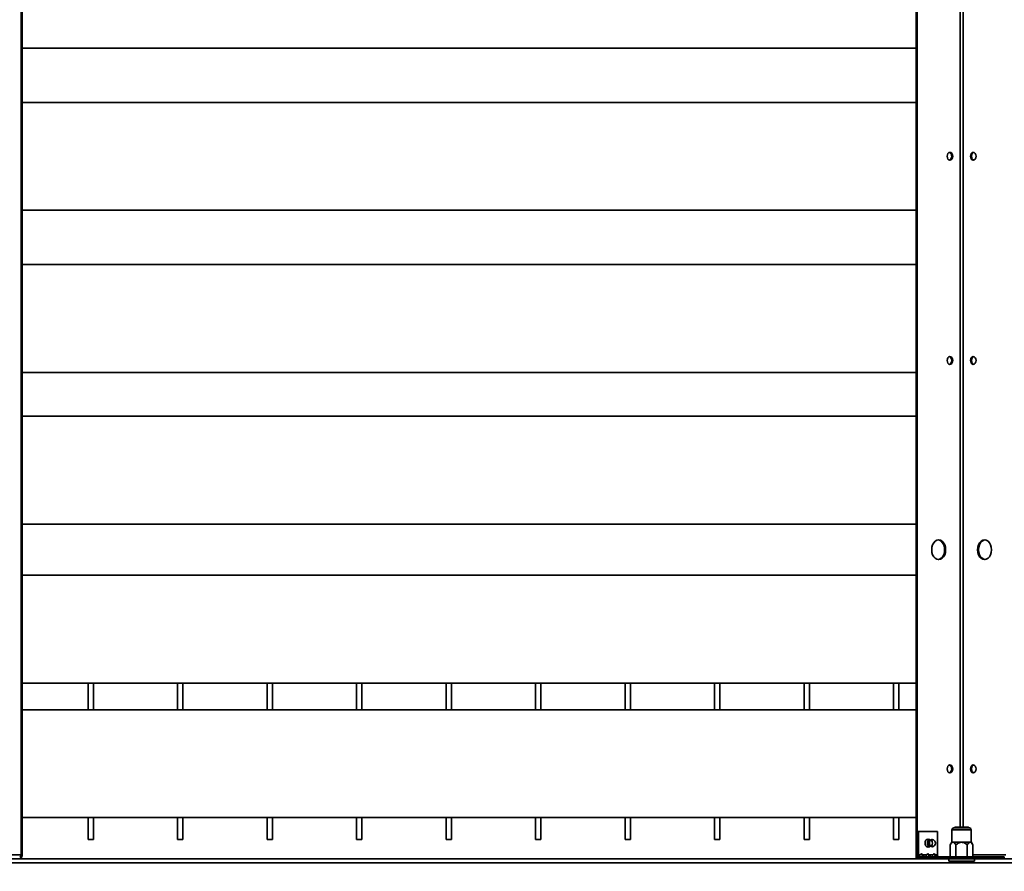
# Model space of a CAD drawing. Units: millimetres. Extents: x 498 to 13276, y 180 to 10221.
# Drawn here: x 2782 to 3332, y 1939 to 2415 of the extents above; entities that cross this region are included whole.
import ezdxf

# ---------------------------------------------------------------- set-up
doc = ezdxf.new("R2010")
doc.units = ezdxf.units.MM
doc.header["$LTSCALE"] = 25
doc.layers.add('KONTUR', color=7, linetype='Continuous', lineweight=35)
doc.styles.add('SLDTEXTSTYLE0', font='TXT', dxfattribs={"width": 0.605})
doc.dimstyles.new('SLDDIMSTYLE0', dxfattribs={"dimtxt": 89.891154, "dimasz": 82.55, "dimexe": 0, "dimexo": 0.0625, "dimgap": 22.472788, "dimtad": 1, "dimdec": 0, "dimrnd": 1e-09, "dimzin": 12, "dimdsep": 46, "dimtxsty": 'SLDTEXTSTYLE0', "dimsah": 1, "dimcen": 0.09, "dimadec": 0, "dimazin": 3, "dimtfac": 1, "dimtdec": 0, "dimtofl": 0, "dimtmove": 0, "dimatfit": 3, "dimfxl": 1, "dimfrac": 2, "dimtolj": 1, "dimtzin": 12, "dimarcsym": 0})

# ---------------------------------------------------------------- blocks, each defined once
blk = doc.blocks.new('_D_16')
at = {"color": 7, "linetype": 'Continuous', "lineweight": 0}
for p, q in [((4433.62, 2189.69), (4433.62, 179.88)), ((1056.76, 1905.13), (1056.76, 179.88)), ((4433.62, 229.88), (1056.76, 229.88))]:
    blk.add_line(p, q, dxfattribs=at)
at = {"color": 7, "linetype": 'Continuous', "lineweight": 18}
for points in [[(1056.76, 229.88), (1139.31, 217.18), (1139.31, 242.58)], [(4433.62, 229.88), (4351.07, 242.58), (4351.07, 217.18)]]:
    blk.add_solid(points, dxfattribs=at)
at = {"color": 7, "linetype": 'Continuous', "lineweight": 18, "insert": (2608, 349.25), "char_height": 92.604, "attachment_point": 1, "style": 'SLDTEXTSTYLE0'}
blk.add_mtext('3377', dxfattribs=at)

msp = doc.modelspace()

# ---------------------------------------------------------------- linework, layer by layer
at = {"layer": 'KONTUR', "color": 7, "linetype": 'Continuous', "lineweight": 35}
for p, q in [((2782.75, 1948.24), (2782.75, 2729.14)), ((2783.32, 1948.24), (2783.32, 2729.14)), ((3282.81, 1946.19), (3282.81, 2731.19)), ((3283.37, 1946.19), (3283.37, 2731.19)), ((3307.24, 1963.69), (3307.24, 2548.12)), ((3309, 1963.69), (3309, 2548.12)), ((2783.32, 2399.18), (3282.81, 2399.18)), ((3282.81, 2368.84), (2783.32, 2368.84)), ((2783.32, 2308.54), (3282.81, 2308.54)), ((3282.81, 2278.19), (2783.32, 2278.19)), ((2783.32, 2217.89), (3282.81, 2217.89)), ((3282.81, 2193.34), (2783.32, 2193.34)), ((2783.32, 2133.04), (3282.81, 2133.04)), ((3282.81, 2104.49), (2783.32, 2104.49)), ((2783.32, 2044.19), (3282.81, 2044.19)), ((2820.09, 2044.19), (2820.09, 2029.29)), ((2823.09, 2044.19), (2823.09, 2029.29)), ((2870.09, 2044.19), (2870.09, 2029.29)), ((2873.09, 2044.19), (2873.09, 2029.29)), ((2920.09, 2044.19), (2920.09, 2029.29)), ((2923.09, 2044.19), (2923.09, 2029.29)), ((2970.09, 2044.19), (2970.09, 2029.29)), ((2973.09, 2044.19), (2973.09, 2029.29)), ((3020.09, 2044.19), (3020.09, 2029.29)), ((3023.09, 2044.19), (3023.09, 2029.29)), ((3070.09, 2044.19), (3070.09, 2029.29)), ((3073.09, 2044.19), (3073.09, 2029.29)), ((3120.09, 2044.19), (3120.09, 2029.29)), ((3123.09, 2044.19), (3123.09, 2029.29)), ((3170.09, 2044.19), (3170.09, 2029.29)), ((3173.09, 2044.19), (3173.09, 2029.29)), ((3220.09, 2044.19), (3220.09, 2029.29)), ((3223.09, 2044.19), (3223.09, 2029.29)), ((3270.09, 2044.19), (3270.09, 2029.29)), ((3273.09, 2044.19), (3273.09, 2029.29)), ((3282.81, 2029.29), (2783.32, 2029.29)), ((2783.32, 1968.99), (3282.81, 1968.99)), ((2820.09, 1968.99), (2820.09, 1956.69)), ((2823.09, 1968.99), (2823.09, 1956.69)), ((2870.09, 1968.99), (2870.09, 1956.69)), ((2873.09, 1968.99), (2873.09, 1956.69)), ((2920.09, 1968.99), (2920.09, 1956.69)), ((2923.09, 1968.99), (2923.09, 1956.69)), ((2970.09, 1968.99), (2970.09, 1956.69)), ((2973.09, 1968.99), (2973.09, 1956.69)), ((3020.09, 1968.99), (3020.09, 1956.69)), ((3023.09, 1968.99), (3023.09, 1956.69)), ((3070.09, 1968.99), (3070.09, 1956.69)), ((3073.09, 1968.99), (3073.09, 1956.69)), ((3120.09, 1968.99), (3120.09, 1956.69)), ((3123.09, 1968.99), (3123.09, 1956.69)), ((3170.09, 1968.99), (3170.09, 1956.69)), ((3173.09, 1968.99), (3173.09, 1956.69)), ((3220.09, 1968.99), (3220.09, 1956.69)), ((3223.09, 1968.99), (3223.09, 1956.69)), ((3270.09, 1968.99), (3270.09, 1956.69)), ((3273.09, 1968.99), (3273.09, 1956.69)), ((3283.41, 1948.24), (3283.41, 1961.19)), ((3283.41, 1961.19), (3283.97, 1961.19)), ((3283.97, 1948.24), (3283.97, 1961.19)), ((3283.97, 1961.19), (3294.58, 1961.19)), ((3294.58, 1961.19), (3294.58, 1948.24)), ((3302.72, 1962.19), (3302.72, 1955.19)), ((3313.52, 1962.19), (3302.72, 1962.19)), ((3303.72, 1963.19), (3312.52, 1963.19)), ((3304.29, 1963.69), (3304.09, 1963.49)), ((3304.09, 1963.49), (3304.09, 1963.19)), ((3306.56, 1963.49), (3304.09, 1963.49)), ((3306.64, 1963.69), (3304.29, 1963.69)), ((3312.09, 1963.49), (3306.56, 1963.49)), ((3311.89, 1963.69), (3306.64, 1963.69)), ((3312.09, 1963.49), (3311.89, 1963.69)), ((3312.09, 1963.19), (3312.09, 1963.49)), ((3313.52, 1955.19), (3313.52, 1962.19)), ((2820.09, 1956.69), (2823.09, 1956.69)), ((2870.09, 1956.69), (2873.09, 1956.69)), ((2920.09, 1956.69), (2923.09, 1956.69)), ((2970.09, 1956.69), (2973.09, 1956.69)), ((3020.09, 1956.69), (3023.09, 1956.69)), ((3070.09, 1956.69), (3073.09, 1956.69)), ((3120.09, 1956.69), (3123.09, 1956.69)), ((3170.09, 1956.69), (3173.09, 1956.69)), ((3220.09, 1956.69), (3223.09, 1956.69)), ((3270.09, 1956.69), (3273.09, 1956.69)), ((3290.44, 1956.71), (3288.63, 1956.71)), ((3302.62, 1955.19), (3301.77, 1953.71)), ((3301.77, 1946.99), (3301.77, 1953.71)), ((3302.62, 1955.19), (3303.36, 1955.19)), ((3303.36, 1955.19), (3308.12, 1955.19)), ((3304.95, 1946.99), (3304.95, 1953.71)), ((3308.12, 1955.19), (3312.88, 1955.19)), ((3311.3, 1946.99), (3311.3, 1953.71)), ((3312.88, 1955.19), (3313.62, 1955.19)), ((3314.47, 1953.71), (3313.62, 1955.19)), ((3314.47, 1946.99), (3314.47, 1953.71)), ((2782.75, 1948.24), (2764.36, 1948.24)), ((2782.75, 1948.24), (2783.32, 1948.24)), ((3283.97, 1948.24), (3283.41, 1948.24)), ((3285, 1948.24), (3283.97, 1948.24)), ((3286.49, 1948.24), (3285.92, 1948.24)), ((3288.53, 1948.24), (3286.49, 1948.24)), ((3288.63, 1952.71), (3290.44, 1952.71)), ((3290.02, 1948.24), (3289.46, 1948.24)), ((3292.07, 1948.24), (3290.02, 1948.24)), ((3293.56, 1948.24), (3292.99, 1948.24)), ((3294.58, 1948.24), (3293.56, 1948.24)), ((3332.87, 1948.24), (3314.47, 1948.24)), ((2609.59, 1943.69), (4006.59, 1943.69)), ((3300.92, 1945.84), (2765.21, 1945.84)), ((3282.81, 1946.19), (3283.37, 1946.19)), ((3283.37, 1946.19), (3284.86, 1946.19)), ((3284.86, 1946.99), (3284.86, 1946.19)), ((3284.86, 1946.99), (3301.05, 1946.99)), ((3284.86, 1946.19), (3301.05, 1946.19)), ((3300.92, 1945.94), (3300.92, 1944.54)), ((3315.32, 1945.94), (3300.92, 1945.94)), ((3315.32, 1944.54), (3300.92, 1944.54)), ((3301.05, 1946.19), (3301.05, 1946.99)), ((3301.05, 1946.99), (3315.19, 1946.99)), ((3315.19, 1946.19), (3301.05, 1946.19)), ((3304.09, 1944.54), (3304.09, 1943.69)), ((3312.09, 1943.69), (3312.09, 1944.54)), ((3315.19, 1946.99), (3315.19, 1946.19)), ((3315.19, 1946.99), (3331.99, 1946.99)), ((3315.19, 1946.19), (3331.99, 1946.19)), ((3315.32, 1944.54), (3315.32, 1945.94)), ((3850.98, 1945.84), (3315.32, 1945.84)), ((3331.99, 1946.99), (3331.99, 1946.19))]:
    msp.add_line(p, q, dxfattribs=at)
at = {"layer": 'KONTUR', "color": 7, "linetype": 'Continuous', "lineweight": 35, "flags": 128}
for points in [[(3300.06, 2338.69), (3300.18, 2337.84), (3300.52, 2337.13), (3301.02, 2336.65), (3301.62, 2336.49), (3302.21, 2336.65), (3302.72, 2337.13), (3303.05, 2337.84), (3303.17, 2338.69), (3303.05, 2339.53), (3302.72, 2340.24), (3302.21, 2340.72), (3301.62, 2340.89), (3301.02, 2340.72), (3300.52, 2340.24), (3300.18, 2339.53), (3300.06, 2338.69)], [(3313.07, 2338.69), (3313.19, 2337.84), (3313.53, 2337.13), (3314.03, 2336.65), (3314.63, 2336.49), (3315.22, 2336.65), (3315.73, 2337.13), (3316.06, 2337.84), (3316.18, 2338.69), (3316.06, 2339.53), (3315.73, 2340.24), (3315.22, 2340.72), (3314.63, 2340.89), (3314.03, 2340.72), (3313.53, 2340.24), (3313.19, 2339.53), (3313.07, 2338.69)], [(3314.91, 2336.52), (3314.6, 2336.65), (3314.09, 2337.13), (3313.75, 2337.84), (3313.64, 2338.69), (3313.75, 2339.53), (3314.09, 2340.24), (3314.6, 2340.72), (3314.91, 2340.85)], [(3300.06, 2224.52), (3300.18, 2223.68), (3300.52, 2222.96), (3301.02, 2222.49), (3301.62, 2222.32), (3302.21, 2222.49), (3302.72, 2222.96), (3303.05, 2223.68), (3303.17, 2224.52), (3303.05, 2225.36), (3302.72, 2226.07), (3302.21, 2226.55), (3301.62, 2226.72), (3301.02, 2226.55), (3300.52, 2226.07), (3300.18, 2225.36), (3300.06, 2224.52)], [(3313.07, 2224.52), (3313.19, 2223.68), (3313.53, 2222.96), (3314.03, 2222.49), (3314.63, 2222.32), (3315.22, 2222.49), (3315.73, 2222.96), (3316.06, 2223.68), (3316.18, 2224.52), (3316.06, 2225.36), (3315.73, 2226.07), (3315.22, 2226.55), (3314.63, 2226.72), (3314.03, 2226.55), (3313.53, 2226.07), (3313.19, 2225.36), (3313.07, 2224.52)], [(3314.91, 2222.36), (3314.6, 2222.49), (3314.09, 2222.96), (3313.75, 2223.68), (3313.64, 2224.52), (3313.75, 2225.36), (3314.09, 2226.07), (3314.6, 2226.55), (3314.91, 2226.68)], [(3291.42, 2118.69), (3291.55, 2117.26), (3291.94, 2115.94), (3292.55, 2114.8), (3293.36, 2113.92), (3294.3, 2113.37), (3295.3, 2113.19), (3296.31, 2113.37), (3297.25, 2113.92), (3298.05, 2114.8), (3298.67, 2115.94), (3299.06, 2117.26), (3299.19, 2118.69), (3299.06, 2120.11), (3298.67, 2121.44), (3298.05, 2122.57), (3297.25, 2123.45), (3296.31, 2124), (3295.3, 2124.19), (3294.3, 2124), (3293.36, 2123.45), (3292.55, 2122.57), (3291.94, 2121.44), (3291.55, 2120.11), (3291.42, 2118.69)], [(3295.02, 2113.2), (3295.75, 2113.37), (3296.68, 2113.92), (3297.49, 2114.8), (3298.11, 2115.94), (3298.5, 2117.26), (3298.63, 2118.69), (3298.5, 2120.11), (3298.11, 2121.44), (3297.49, 2122.57), (3296.68, 2123.45), (3295.75, 2124), (3295.02, 2124.17)], [(3317.05, 2118.69), (3317.18, 2117.26), (3317.57, 2115.94), (3318.19, 2114.8), (3318.99, 2113.92), (3319.93, 2113.37), (3320.94, 2113.19), (3321.94, 2113.37), (3322.88, 2113.92), (3323.69, 2114.8), (3324.3, 2115.94), (3324.69, 2117.26), (3324.83, 2118.69), (3324.69, 2120.11), (3324.3, 2121.44), (3323.69, 2122.57), (3322.88, 2123.45), (3321.94, 2124), (3320.94, 2124.19), (3319.93, 2124), (3318.99, 2123.45), (3318.19, 2122.57), (3317.57, 2121.44), (3317.18, 2120.11), (3317.05, 2118.69)], [(3321.22, 2124.17), (3320.5, 2124), (3319.56, 2123.45), (3318.75, 2122.57), (3318.13, 2121.44), (3317.75, 2120.11), (3317.61, 2118.69)], [(3317.61, 2118.69), (3317.75, 2117.26), (3318.13, 2115.94), (3318.75, 2114.8), (3319.56, 2113.92), (3320.5, 2113.37), (3321.22, 2113.2)], [(3300.06, 1996.19), (3300.18, 1995.34), (3300.52, 1994.63), (3301.02, 1994.15), (3301.62, 1993.99), (3302.21, 1994.15), (3302.72, 1994.63), (3303.05, 1995.34), (3303.17, 1996.19), (3303.05, 1997.03), (3302.72, 1997.74), (3302.21, 1998.22), (3301.62, 1998.39), (3301.02, 1998.22), (3300.52, 1997.74), (3300.18, 1997.03), (3300.06, 1996.19)], [(3313.07, 1996.19), (3313.19, 1995.34), (3313.53, 1994.63), (3314.03, 1994.15), (3314.63, 1993.99), (3315.22, 1994.15), (3315.73, 1994.63), (3316.06, 1995.34), (3316.18, 1996.19), (3316.06, 1997.03), (3315.73, 1997.74), (3315.22, 1998.22), (3314.63, 1998.39), (3314.03, 1998.22), (3313.53, 1997.74), (3313.19, 1997.03), (3313.07, 1996.19)], [(3314.91, 1994.02), (3314.6, 1994.15), (3314.09, 1994.63), (3313.75, 1995.34), (3313.64, 1996.19), (3313.75, 1997.03), (3314.09, 1997.74), (3314.6, 1998.22), (3314.91, 1998.35)], [(3289.92, 1956.71), (3289.87, 1956.74), (3289.28, 1956.91), (3288.68, 1956.74), (3288.18, 1956.27), (3287.84, 1955.55), (3287.72, 1954.71)], [(3287.72, 1954.71), (3287.84, 1953.87), (3288.18, 1953.15), (3288.68, 1952.68), (3289.28, 1952.51), (3289.87, 1952.68), (3289.92, 1952.71)], [(3288.76, 1956.71), (3288.7, 1956.74), (3288.69, 1956.75)], [(3289.32, 1956.71), (3289.27, 1956.74), (3288.98, 1956.87)], [(3289.36, 1956.71), (3289.31, 1956.74), (3288.99, 1956.87)], [(3289.44, 1953.3), (3289.14, 1953.94), (3289.03, 1954.71), (3289.14, 1955.48), (3289.44, 1956.12), (3289.9, 1956.56), (3290.44, 1956.71)], [(3289.68, 1953.44), (3289.41, 1954.02), (3289.31, 1954.71), (3289.41, 1955.4), (3289.68, 1955.98), (3290.1, 1956.37), (3290.58, 1956.51), (3291.07, 1956.37), (3291.48, 1955.98), (3291.76, 1955.4), (3291.86, 1954.71), (3291.76, 1954.02), (3291.48, 1953.44), (3291.07, 1953.05), (3290.58, 1952.91), (3290.1, 1953.05), (3289.68, 1953.44)], [(3290.44, 1952.71), (3289.9, 1952.86), (3289.44, 1953.3)], [(3290.57, 1953.3), (3290.26, 1953.95), (3290.15, 1954.71), (3290.26, 1955.47), (3290.57, 1956.12), (3291.03, 1956.56), (3291.57, 1956.71), (3291.63, 1956.71)], [(3288.69, 1952.67), (3288.7, 1952.68), (3288.76, 1952.71)], [(3288.98, 1952.55), (3289.27, 1952.68), (3289.32, 1952.71)], [(3288.99, 1952.55), (3289.31, 1952.68), (3289.36, 1952.71)]]:
    msp.add_lwpolyline(points, dxfattribs=at)
at = {"layer": 'KONTUR', "color": 7, "linetype": 'Continuous', "lineweight": 35}
for centre, radius, start, end in [((3300.54, 2338.93), 2.08, 353.3791, 67.5616), ((3300.54, 2338.45), 2.08, 292.4384, 6.6209), ((3300.54, 2224.76), 2.08, 353.3791, 67.5616), ((3300.54, 2224.28), 2.08, 292.4384, 6.6209), ((3300.54, 1996.43), 2.08, 353.3791, 67.5617), ((3300.54, 1995.95), 2.08, 292.4383, 6.6209), ((3303.72, 1962.19), 1, 90, 180), ((3312.52, 1962.19), 1, 0, 90), ((3292.49, 1954.71), 2.45, 142.0336, 214.2748), ((3291.59, 1953.9), 1.19, 210.4904, 271.9524), ((3291.5, 1954.71), 2, 35.2644, 86.3982), ((3291.5, 1954.71), 2, 273.6018, 35.2644), ((2781.65, 1948.08), 1.12, 281.4218, 8.0495), ((2781.51, 1947.98), 1.83, 281.4218, 8.0495), ((3285.22, 1947.98), 1.83, 171.9505, 258.5782), ((3285.08, 1948.08), 1.12, 171.9505, 258.5782), ((3285.74, 1947.72), 0.909, 34.8829, 145.1171), ((3285.07, 1947.58), 1.07, 37.5418, 68.9295), ((3289.28, 1947.72), 0.909, 34.8829, 145.1171), ((3288.61, 1947.58), 1.07, 37.5418, 68.9293), ((3292.81, 1947.72), 0.909, 34.8829, 145.1171), ((3292.15, 1947.58), 1.07, 37.5418, 68.9293), ((3295.68, 1948.08), 1.12, 171.9505, 258.5782), ((3301.17, 1945.94), 0.25, 90, 180), ((3315.07, 1945.94), 0.25, 0, 90)]:
    msp.add_arc(centre, radius, start, end, dxfattribs=at)
for points, knots in [([(3290.56, 1956.2), (3290.45, 1956.04), (3290.19, 1955.69), (3290.01, 1954.98), (3290.05, 1954.19), (3290.26, 1953.64), (3290.42, 1953.39), (3290.45, 1953.35)], [0, 0, 0, 0, 0.192083, 0.435135, 0.699147, 0.952899, 1, 1, 1, 1]), ([(3301.77, 1953.71), (3302.05, 1954.16), (3302.49, 1954.85), (3303.08, 1955.17), (3303.31, 1955.18), (3303.36, 1955.19)], [0, 0, 0, 0, 0.599199, 0.927963, 1, 1, 1, 1]), ([(3303.36, 1955.19), (3303.51, 1955.16), (3303.92, 1955.08), (3304.46, 1954.5), (3304.8, 1953.95), (3304.95, 1953.71)], [0, 0, 0, 0, 0.25913, 0.686794, 1, 1, 1, 1]), ([(3304.95, 1953.71), (3305.51, 1954.16), (3306.38, 1954.85), (3307.56, 1955.17), (3308.04, 1955.18), (3308.12, 1955.19)], [0, 0, 0, 0, 0.599199, 0.927963, 1, 1, 1, 1]), ([(3308.12, 1955.19), (3308.43, 1955.16), (3309.25, 1955.08), (3310.33, 1954.5), (3311.01, 1953.95), (3311.3, 1953.71)], [0, 0, 0, 0, 0.2591301, 0.6867939, 1, 1, 1, 1]), ([(3311.3, 1953.71), (3311.45, 1953.96), (3311.83, 1954.58), (3312.39, 1955.12), (3312.78, 1955.17), (3312.88, 1955.19)], [0, 0, 0, 0, 0.338034, 0.827401, 1, 1, 1, 1]), ([(3312.88, 1955.19), (3312.97, 1955.18), (3313.24, 1955.15), (3313.81, 1954.76), (3314.21, 1954.12), (3314.47, 1953.71)], [0, 0, 0, 0, 0.140775, 0.451817, 1, 1, 1, 1]), ([(3285.88, 1946.99), (3285.77, 1946.99), (3285.56, 1946.99), (3285.27, 1947.06), (3285.03, 1947.16), (3284.86, 1947.32), (3284.77, 1947.51), (3284.76, 1947.74), (3284.83, 1947.99), (3284.94, 1948.15), (3285, 1948.24)], [0, 0, 0, 0, 0.143855, 0.268981, 0.380579, 0.485871, 0.593357, 0.711065, 0.845199, 1, 1, 1, 1]), ([(3285.92, 1948.24), (3285.99, 1948.11), (3286.11, 1947.88), (3286.31, 1947.5), (3286.48, 1947.2), (3286.58, 1947.04), (3286.62, 1946.99)], [0, 0, 0, 0, 0.302065, 0.58593, 0.858893, 1, 1, 1, 1]), ([(3286.49, 1948.24), (3286.55, 1948.16), (3286.67, 1948.03), (3286.84, 1947.8), (3286.99, 1947.58), (3287.13, 1947.37), (3287.24, 1947.2), (3287.32, 1947.08), (3287.37, 1947), (3287.37, 1946.99), (3287.37, 1946.99)], [0, 0, 0, 0, 0.143855, 0.268981, 0.380579, 0.485871, 0.593357, 0.711065, 0.845199, 1, 1, 1, 1]), ([(3289.41, 1946.99), (3289.3, 1946.99), (3289.09, 1946.99), (3288.8, 1947.06), (3288.57, 1947.16), (3288.4, 1947.32), (3288.31, 1947.51), (3288.3, 1947.74), (3288.37, 1947.99), (3288.47, 1948.15), (3288.53, 1948.24)], [0, 0, 0, 0, 0.143855, 0.268981, 0.380579, 0.485871, 0.593357, 0.711065, 0.845199, 1, 1, 1, 1]), ([(3289.46, 1948.24), (3289.52, 1948.11), (3289.65, 1947.88), (3289.85, 1947.5), (3290.02, 1947.2), (3290.12, 1947.04), (3290.15, 1946.99)], [0, 0, 0, 0, 0.302065, 0.58593, 0.858893, 1, 1, 1, 1]), ([(3290.02, 1948.24), (3290.08, 1948.16), (3290.2, 1948.03), (3290.37, 1947.8), (3290.53, 1947.58), (3290.66, 1947.37), (3290.77, 1947.2), (3290.85, 1947.08), (3290.9, 1947), (3290.91, 1946.99), (3290.91, 1946.99)], [0, 0, 0, 0, 0.143855, 0.268981, 0.380579, 0.485871, 0.593357, 0.711065, 0.845199, 1, 1, 1, 1]), ([(3292.95, 1946.99), (3292.84, 1946.99), (3292.63, 1946.99), (3292.34, 1947.06), (3292.1, 1947.16), (3291.93, 1947.32), (3291.84, 1947.51), (3291.83, 1947.74), (3291.9, 1947.99), (3292.01, 1948.15), (3292.07, 1948.24)], [0, 0, 0, 0, 0.143855, 0.268981, 0.380579, 0.485871, 0.593357, 0.711065, 0.845199, 1, 1, 1, 1]), ([(3292.99, 1948.24), (3293.06, 1948.11), (3293.18, 1947.88), (3293.38, 1947.5), (3293.55, 1947.2), (3293.65, 1947.04), (3293.69, 1946.99)], [0, 0, 0, 0, 0.302065, 0.58593, 0.858893, 1, 1, 1, 1]), ([(3293.56, 1948.24), (3293.62, 1948.16), (3293.74, 1948.03), (3293.91, 1947.8), (3294.06, 1947.58), (3294.2, 1947.37), (3294.31, 1947.2), (3294.39, 1947.08), (3294.44, 1947), (3294.44, 1946.99), (3294.44, 1946.99)], [0, 0, 0, 0, 0.143855, 0.268981, 0.380579, 0.485871, 0.593357, 0.711065, 0.845199, 1, 1, 1, 1])]:
    msp.add_open_spline(points, degree=3, knots=knots, dxfattribs=at)

# ---------------------------------------------------------------- dimensions: what is measured, and where the dimension line sits
at = {"color": 7, "linetype": 'Continuous', "lineweight": 18}
dim = msp.add_linear_dim(base=(1056.76, 229.88), p1=(4433.62, 2214.69), p2=(1056.76, 1930.13), dimstyle='SLDDIMSTYLE0', dxfattribs=at)
dim.commit()
dim.dimension.update_dxf_attribs({"geometry": '_D_16', "text_midpoint": (2745.19, 229.88), "dimtype": 160})

doc.saveas('drawing.dxf')
